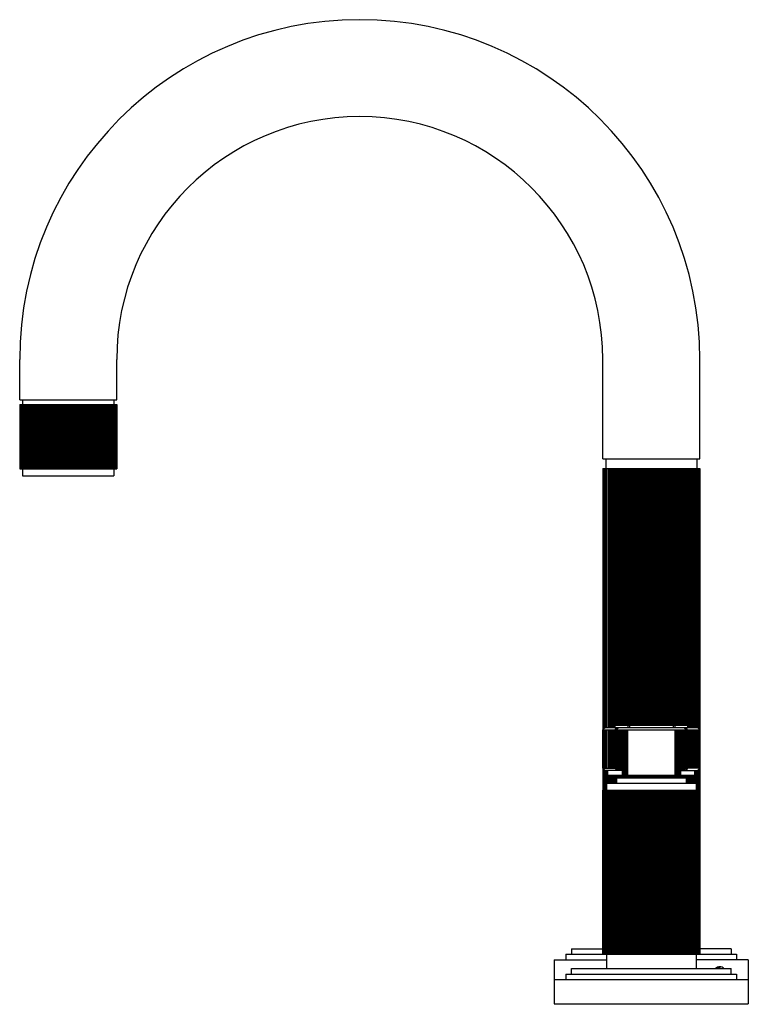
# Model space of a CAD drawing. Extents: x 310 to 319.4, y -0.3 to 12.4.
import ezdxf

# ---------------------------------------------------------------- set-up
doc = ezdxf.new("R2010")
doc.units = 0
doc.header["$LTSCALE"] = 0.64311
doc.layers.get('0').update_dxf_attribs({"color": 255, "linetype": 'CONTINUOUS'})
doc.layers.get('DEFPOINTS').update_dxf_attribs({"linetype": 'CONTINUOUS'})
doc.styles.get("Standard").update_dxf_attribs({"font": 'txt', "width": 0.8})

msp = doc.modelspace()

# ---------------------------------------------------------------- linework, layer by layer
for p, q in [((310.034, 7.525), (310.034, 8.045)), ((311.284, 7.525), (311.284, 8.045)), ((317.548, 6.765), (317.548, 8.045)), ((318.798, 6.765), (318.798, 8.045)), ((310.034, 7.525), (311.284, 7.525)), ((310.071, 7.525), (310.071, 7.465)), ((311.247, 7.525), (311.247, 7.465)), ((310.035, 7.465), (311.284, 7.465)), ((310.035, 7.465), (310.035, 6.635)), ((310.035, 7.465), (310.035, 6.635)), ((310.041, 7.465), (310.041, 6.635)), ((310.041, 7.465), (310.041, 6.635)), ((310.043, 7.465), (310.043, 6.635)), ((310.053, 7.465), (310.053, 6.635)), ((310.054, 7.465), (310.054, 6.635)), ((310.057, 7.465), (310.057, 6.635)), ((310.07, 7.465), (310.07, 6.635)), ((310.072, 7.465), (310.072, 6.635)), ((310.073, 7.465), (310.073, 6.635)), ((310.078, 7.465), (310.078, 6.635)), ((310.092, 7.465), (310.092, 6.635)), ((310.098, 7.465), (310.098, 6.635)), ((310.099, 7.465), (310.099, 6.635)), ((310.106, 7.465), (310.106, 6.635)), ((310.119, 7.465), (310.119, 6.635)), ((310.129, 7.465), (310.129, 6.635)), ((310.129, 7.465), (310.129, 6.635)), ((310.131, 7.465), (310.131, 6.635)), ((310.139, 7.465), (310.139, 6.635)), ((310.153, 7.465), (310.153, 6.635)), ((310.162, 7.465), (310.162, 6.635)), ((310.167, 7.465), (310.167, 6.635)), ((310.169, 7.465), (310.169, 6.635)), ((310.178, 7.465), (310.178, 6.635)), ((310.192, 7.465), (310.192, 6.635)), ((310.2, 7.465), (310.2, 6.635)), ((310.209, 7.465), (310.209, 6.635)), ((310.212, 7.465), (310.212, 6.635)), ((310.222, 7.465), (310.222, 6.635)), ((310.237, 7.465), (310.237, 6.635)), ((310.244, 7.465), (310.244, 6.635)), ((310.257, 7.465), (310.257, 6.635)), ((310.26, 7.465), (310.26, 6.635)), ((310.272, 7.465), (310.272, 6.635)), ((310.286, 7.465), (310.286, 6.635)), ((310.292, 7.465), (310.292, 6.635)), ((310.306, 7.465), (310.306, 6.635)), ((310.308, 7.465), (310.308, 6.635)), ((310.313, 7.465), (310.313, 6.635)), ((310.325, 7.465), (310.325, 6.635)), ((310.339, 7.465), (310.339, 6.635)), ((310.344, 7.465), (310.344, 6.635)), ((310.358, 7.465), (310.358, 6.635)), ((310.364, 7.465), (310.364, 6.635)), ((310.369, 7.465), (310.369, 6.635)), ((310.382, 7.465), (310.382, 6.635)), ((310.395, 7.465), (310.395, 6.635)), ((310.4, 7.465), (310.4, 6.635)), ((310.413, 7.465), (310.413, 6.635)), ((310.422, 7.465), (310.422, 6.635)), ((310.428, 7.465), (310.428, 6.635)), ((310.442, 7.465), (310.442, 6.635)), ((310.455, 7.465), (310.455, 6.635)), ((310.458, 7.465), (310.458, 6.635)), ((310.471, 7.465), (310.471, 6.635)), ((310.48, 7.465), (310.48, 6.635)), ((310.483, 7.465), (310.483, 6.635)), ((310.49, 7.465), (310.49, 6.635)), ((310.504, 7.465), (310.504, 6.635)), ((310.517, 7.465), (310.517, 6.635)), ((310.519, 7.465), (310.519, 6.635)), ((310.531, 7.465), (310.531, 6.635)), ((310.541, 7.465), (310.541, 6.635)), ((310.546, 7.465), (310.546, 6.635)), ((310.554, 7.465), (310.554, 6.635)), ((310.569, 7.465), (310.569, 6.635)), ((310.58, 7.465), (310.58, 6.635)), ((310.581, 7.465), (310.581, 6.635)), ((310.592, 7.465), (310.592, 6.635)), ((310.602, 7.465), (310.602, 6.635)), ((310.61, 7.465), (310.61, 6.635)), ((310.619, 7.465), (310.619, 6.635)), ((310.634, 7.465), (310.634, 6.635)), ((310.644, 7.465), (310.644, 6.635)), ((310.654, 7.465), (310.654, 6.635)), ((310.664, 7.465), (310.664, 6.635)), ((310.674, 7.465), (310.674, 6.635)), ((310.685, 7.465), (310.685, 6.635)), ((310.699, 7.465), (310.699, 6.635)), ((310.708, 7.465), (310.708, 6.635)), ((310.716, 7.465), (310.716, 6.635)), ((310.726, 7.465), (310.726, 6.635)), ((310.737, 7.465), (310.737, 6.635)), ((310.738, 7.465), (310.738, 6.635)), ((310.75, 7.465), (310.75, 6.635)), ((310.764, 7.465), (310.764, 6.635)), ((310.772, 7.465), (310.772, 6.635)), ((310.778, 7.465), (310.778, 6.635)), ((310.788, 7.465), (310.788, 6.635)), ((310.799, 7.465), (310.799, 6.635)), ((310.802, 7.465), (310.802, 6.635)), ((310.814, 7.465), (310.814, 6.635)), ((310.828, 7.465), (310.828, 6.635)), ((310.835, 7.465), (310.835, 6.635)), ((310.838, 7.465), (310.838, 6.635)), ((310.847, 7.465), (310.847, 6.635)), ((310.86, 7.465), (310.86, 6.635)), ((310.863, 7.465), (310.863, 6.635)), ((310.876, 7.465), (310.876, 6.635)), ((310.89, 7.465), (310.89, 6.635)), ((310.896, 7.465), (310.896, 6.635)), ((310.905, 7.465), (310.905, 6.635)), ((310.918, 7.465), (310.918, 6.635)), ((310.923, 7.465), (310.923, 6.635)), ((310.936, 7.465), (310.936, 6.635)), ((310.949, 7.465), (310.949, 6.635)), ((310.955, 7.465), (310.955, 6.635)), ((310.96, 7.465), (310.96, 6.635)), ((310.974, 7.465), (310.974, 6.635)), ((310.979, 7.465), (310.979, 6.635)), ((310.993, 7.465), (310.993, 6.635)), ((311.006, 7.465), (311.006, 6.635)), ((311.01, 7.465), (311.01, 6.635)), ((311.012, 7.465), (311.012, 6.635)), ((311.026, 7.465), (311.026, 6.635)), ((311.032, 7.465), (311.032, 6.635)), ((311.047, 7.465), (311.047, 6.635)), ((311.058, 7.465), (311.058, 6.635)), ((311.062, 7.465), (311.062, 6.635)), ((311.074, 7.465), (311.074, 6.635)), ((311.081, 7.465), (311.081, 6.635)), ((311.096, 7.465), (311.096, 6.635)), ((311.106, 7.465), (311.106, 6.635)), ((311.109, 7.465), (311.109, 6.635)), ((311.118, 7.465), (311.118, 6.635)), ((311.126, 7.465), (311.126, 6.635)), ((311.14, 7.465), (311.14, 6.635)), ((311.149, 7.465), (311.149, 6.635)), ((311.152, 7.465), (311.152, 6.635)), ((311.157, 7.465), (311.157, 6.635)), ((311.165, 7.465), (311.165, 6.635)), ((311.179, 7.465), (311.179, 6.635)), ((311.187, 7.465), (311.187, 6.635)), ((311.189, 7.465), (311.189, 6.635)), ((311.19, 7.465), (311.19, 6.635)), ((311.199, 7.465), (311.199, 6.635)), ((311.213, 7.465), (311.213, 6.635)), ((311.219, 7.465), (311.219, 6.635)), ((311.22, 7.465), (311.22, 6.635)), ((311.227, 7.465), (311.227, 6.635)), ((311.24, 7.465), (311.24, 6.635)), ((311.245, 7.465), (311.245, 6.635)), ((311.246, 7.465), (311.246, 6.635)), ((311.248, 7.465), (311.248, 6.635)), ((311.261, 7.465), (311.261, 6.635)), ((311.265, 7.465), (311.265, 6.635)), ((311.265, 7.465), (311.265, 6.635)), ((311.275, 7.465), (311.275, 6.635)), ((311.278, 7.465), (311.278, 6.635)), ((311.278, 7.465), (311.278, 6.635)), ((311.283, 7.465), (311.283, 6.635)), ((311.284, 7.465), (311.284, 6.635)), ((317.548, 6.765), (318.798, 6.765)), ((317.586, 6.765), (317.586, 6.64)), ((318.76, 6.765), (318.76, 6.64)), ((310.035, 6.635), (311.284, 6.635)), ((310.071, 6.635), (310.071, 6.545)), ((311.247, 6.635), (311.247, 6.545)), ((317.55, 6.64), (317.55, 3.27)), ((317.55, 6.64), (317.55, 3.27)), ((317.55, 6.64), (318.797, 6.64)), ((317.556, 6.64), (317.556, 3.276)), ((317.556, 6.64), (317.556, 3.276)), ((317.558, 6.64), (317.558, 3.278)), ((317.568, 6.64), (317.568, 3.288)), ((317.569, 6.64), (317.569, 3.289)), ((317.572, 6.64), (317.572, 3.292)), ((317.585, 6.64), (317.585, 3.298)), ((317.587, 6.64), (317.587, 3.298)), ((317.588, 6.64), (317.588, 3.298)), ((317.593, 6.64), (317.593, 3.298)), ((317.613, 6.64), (317.613, 3.298)), ((317.614, 6.64), (317.614, 3.298)), ((317.62, 6.64), (317.62, 3.298)), ((317.634, 6.64), (317.634, 3.298)), ((317.643, 6.64), (317.643, 3.298)), ((317.644, 6.64), (317.644, 3.298)), ((317.646, 6.64), (317.646, 3.298)), ((317.654, 6.64), (317.654, 3.298)), ((317.668, 6.64), (317.668, 3.298)), ((317.676, 6.64), (317.676, 3.298)), ((317.681, 6.64), (317.681, 3.298)), ((317.684, 6.64), (317.684, 3.298)), ((317.693, 6.64), (317.693, 3.298)), ((317.707, 6.64), (317.707, 3.333)), ((317.715, 6.64), (317.715, 3.341)), ((317.724, 6.64), (317.724, 3.346)), ((317.727, 6.64), (317.727, 3.346)), ((317.737, 6.64), (317.737, 3.346)), ((317.751, 6.64), (317.751, 3.346)), ((317.758, 6.64), (317.758, 3.346)), ((317.771, 6.64), (317.771, 3.44)), ((317.775, 6.64), (317.775, 3.44)), ((317.786, 6.64), (317.786, 3.44)), ((317.8, 6.64), (317.8, 3.44)), ((317.807, 6.64), (317.807, 3.44)), ((317.821, 6.64), (317.821, 3.44)), ((317.823, 6.64), (317.823, 3.44)), ((317.827, 6.64), (317.827, 3.44)), ((317.839, 6.64), (317.839, 3.44)), ((317.853, 6.64), (317.853, 3.44)), ((317.859, 6.64), (317.859, 3.44)), ((317.868, 6.64), (317.868, 3.44)), ((317.872, 6.64), (317.872, 3.44)), ((317.878, 6.64), (317.878, 3.44)), ((317.883, 6.64), (317.883, 3.44)), ((317.896, 6.64), (317.896, 3.44)), ((317.91, 6.64), (317.91, 3.44)), ((317.914, 6.64), (317.914, 3.44)), ((317.927, 6.64), (317.927, 3.44)), ((317.936, 6.64), (317.936, 3.44)), ((317.943, 6.64), (317.943, 3.44)), ((317.956, 6.64), (317.956, 3.44)), ((317.969, 6.64), (317.969, 3.44)), ((317.973, 6.64), (317.973, 3.44)), ((317.985, 6.64), (317.985, 3.44)), ((317.995, 6.64), (317.995, 3.44)), ((317.997, 6.64), (317.997, 3.44)), ((318.005, 6.64), (318.005, 3.44)), ((318.019, 6.64), (318.019, 3.44)), ((318.031, 6.64), (318.031, 3.44)), ((318.033, 6.64), (318.033, 3.44)), ((318.045, 6.64), (318.045, 3.44)), ((318.055, 6.64), (318.055, 3.44)), ((318.06, 6.64), (318.06, 3.44)), ((318.068, 6.64), (318.068, 3.44)), ((318.083, 6.64), (318.083, 3.44)), ((318.094, 6.64), (318.094, 3.44)), ((318.095, 6.64), (318.095, 3.44)), ((318.106, 6.64), (318.106, 3.44)), ((318.116, 6.64), (318.116, 3.44)), ((318.124, 6.64), (318.124, 3.44)), ((318.133, 6.64), (318.133, 3.44)), ((318.148, 6.64), (318.148, 3.44)), ((318.158, 6.64), (318.158, 3.356)), ((318.168, 6.64), (318.168, 3.356)), ((318.178, 6.64), (318.178, 3.356)), ((318.188, 6.64), (318.188, 3.356)), ((318.199, 6.64), (318.199, 3.44)), ((318.213, 6.64), (318.213, 3.44)), ((318.222, 6.64), (318.222, 3.44)), ((318.23, 6.64), (318.23, 3.44)), ((318.24, 6.64), (318.24, 3.44)), ((318.251, 6.64), (318.251, 3.44)), ((318.252, 6.64), (318.252, 3.44)), ((318.264, 6.64), (318.264, 3.44)), ((318.278, 6.64), (318.278, 3.44)), ((318.286, 6.64), (318.286, 3.44)), ((318.292, 6.64), (318.292, 3.44)), ((318.301, 6.64), (318.301, 3.44)), ((318.313, 6.64), (318.313, 3.44)), ((318.315, 6.64), (318.315, 3.44)), ((318.328, 6.64), (318.328, 3.44)), ((318.342, 6.64), (318.342, 3.44)), ((318.349, 6.64), (318.349, 3.44)), ((318.352, 6.64), (318.352, 3.44)), ((318.361, 6.64), (318.361, 3.44)), ((318.374, 6.64), (318.374, 3.44)), ((318.377, 6.64), (318.377, 3.44)), ((318.39, 6.64), (318.39, 3.44)), ((318.404, 6.64), (318.404, 3.44)), ((318.41, 6.64), (318.41, 3.44)), ((318.419, 6.64), (318.419, 3.44)), ((318.432, 6.64), (318.432, 3.44)), ((318.436, 6.64), (318.436, 3.44)), ((318.45, 6.64), (318.45, 3.44)), ((318.463, 6.64), (318.463, 3.44)), ((318.468, 6.64), (318.468, 3.44)), ((318.474, 6.64), (318.474, 3.44)), ((318.478, 6.64), (318.478, 3.44)), ((318.488, 6.64), (318.488, 3.44)), ((318.493, 6.64), (318.493, 3.44)), ((318.507, 6.64), (318.507, 3.44)), ((318.519, 6.64), (318.519, 3.44)), ((318.524, 6.64), (318.524, 3.44)), ((318.526, 6.64), (318.526, 3.44)), ((318.54, 6.64), (318.54, 3.44)), ((318.546, 6.64), (318.546, 3.44)), ((318.56, 6.64), (318.56, 3.44)), ((318.571, 6.64), (318.571, 3.44)), ((318.575, 6.64), (318.575, 3.44)), ((318.588, 6.64), (318.588, 3.346)), ((318.595, 6.64), (318.595, 3.346)), ((318.609, 6.64), (318.609, 3.346)), ((318.619, 6.64), (318.619, 3.346)), ((318.622, 6.64), (318.622, 3.346)), ((318.631, 6.64), (318.631, 3.341)), ((318.639, 6.64), (318.639, 3.333)), ((318.653, 6.64), (318.653, 3.298)), ((318.663, 6.64), (318.663, 3.298)), ((318.665, 6.64), (318.665, 3.298)), ((318.67, 6.64), (318.67, 3.298)), ((318.678, 6.64), (318.678, 3.298)), ((318.692, 6.64), (318.692, 3.298)), ((318.7, 6.64), (318.7, 3.298)), ((318.702, 6.64), (318.702, 3.298)), ((318.703, 6.64), (318.703, 3.298)), ((318.712, 6.64), (318.712, 3.298)), ((318.726, 6.64), (318.726, 3.298)), ((318.732, 6.64), (318.732, 3.298)), ((318.733, 6.64), (318.733, 3.298)), ((318.753, 6.64), (318.753, 3.298)), ((318.758, 6.64), (318.758, 3.298)), ((318.759, 6.64), (318.759, 3.298)), ((318.761, 6.64), (318.761, 3.298)), ((318.774, 6.64), (318.774, 3.292)), ((318.778, 6.64), (318.778, 3.288)), ((318.778, 6.64), (318.778, 3.289)), ((318.788, 6.64), (318.788, 3.278)), ((318.791, 6.64), (318.791, 3.276)), ((318.791, 6.64), (318.791, 3.276)), ((318.796, 6.64), (318.796, 3.27)), ((318.797, 6.64), (318.797, 3.27)), ((310.071, 6.545), (311.247, 6.545)), ((317.762, 3.44), (318.584, 3.44)), ((317.762, 3.44), (317.762, 3.356)), ((317.763, 3.44), (317.763, 3.356)), ((317.771, 3.44), (317.771, 3.356)), ((317.771, 3.44), (317.771, 3.356)), ((317.774, 3.44), (317.774, 3.356)), ((317.787, 3.44), (317.787, 3.356)), ((317.789, 3.44), (317.789, 3.356)), ((317.79, 3.44), (317.79, 3.356)), ((317.795, 3.44), (317.795, 3.356)), ((317.809, 3.44), (317.809, 3.356)), ((317.817, 3.44), (317.817, 3.356)), ((317.818, 3.44), (317.818, 3.356)), ((317.825, 3.44), (317.825, 3.356)), ((317.84, 3.44), (317.84, 3.356)), ((317.848, 3.44), (317.848, 3.356)), ((317.853, 3.44), (317.853, 3.356)), ((317.856, 3.44), (317.856, 3.356)), ((317.864, 3.44), (317.864, 3.356)), ((317.879, 3.44), (317.879, 3.356)), ((317.886, 3.44), (317.886, 3.356)), ((317.897, 3.44), (317.897, 3.356)), ((317.9, 3.44), (317.9, 3.356)), ((317.911, 3.44), (317.911, 3.356)), ((317.925, 3.44), (317.925, 3.356)), ((317.931, 3.44), (317.931, 3.356)), ((317.945, 3.44), (317.945, 3.356)), ((317.948, 3.44), (317.948, 3.356)), ((317.952, 3.44), (317.952, 3.356)), ((317.964, 3.44), (317.964, 3.356)), ((317.978, 3.44), (317.978, 3.356)), ((317.982, 3.44), (317.982, 3.356)), ((317.996, 3.44), (317.996, 3.356)), ((318.003, 3.44), (318.003, 3.356)), ((318.009, 3.44), (318.009, 3.356)), ((318.022, 3.44), (318.022, 3.356)), ((318.035, 3.44), (318.035, 3.356)), ((318.038, 3.44), (318.038, 3.356)), ((318.051, 3.44), (318.051, 3.356)), ((318.06, 3.44), (318.06, 3.356)), ((318.063, 3.44), (318.063, 3.356)), ((318.07, 3.44), (318.07, 3.356)), ((318.083, 3.44), (318.083, 3.356)), ((318.096, 3.44), (318.096, 3.356)), ((318.097, 3.44), (318.097, 3.356)), ((318.109, 3.44), (318.109, 3.356)), ((318.118, 3.44), (318.118, 3.356)), ((318.125, 3.44), (318.125, 3.356)), ((318.134, 3.44), (318.134, 3.356)), ((318.148, 3.44), (318.148, 3.356)), ((318.199, 3.44), (318.199, 3.356)), ((318.212, 3.44), (318.212, 3.356)), ((318.221, 3.44), (318.221, 3.356)), ((318.228, 3.44), (318.228, 3.356)), ((318.238, 3.44), (318.238, 3.356)), ((318.249, 3.44), (318.249, 3.356)), ((318.251, 3.44), (318.251, 3.356)), ((318.263, 3.44), (318.263, 3.356)), ((318.276, 3.44), (318.276, 3.356)), ((318.283, 3.44), (318.283, 3.356)), ((318.286, 3.44), (318.286, 3.356)), ((318.296, 3.44), (318.296, 3.356)), ((318.308, 3.44), (318.308, 3.356)), ((318.311, 3.44), (318.311, 3.356)), ((318.325, 3.44), (318.325, 3.356)), ((318.337, 3.44), (318.337, 3.356)), ((318.343, 3.44), (318.343, 3.356)), ((318.351, 3.44), (318.351, 3.356)), ((318.364, 3.44), (318.364, 3.356)), ((318.369, 3.44), (318.369, 3.356)), ((318.383, 3.44), (318.383, 3.356)), ((318.394, 3.44), (318.394, 3.356)), ((318.399, 3.44), (318.399, 3.356)), ((318.401, 3.44), (318.401, 3.356)), ((318.415, 3.44), (318.415, 3.356)), ((318.421, 3.44), (318.421, 3.356)), ((318.436, 3.44), (318.436, 3.356)), ((318.446, 3.44), (318.446, 3.356)), ((318.449, 3.44), (318.449, 3.356)), ((318.46, 3.44), (318.46, 3.356)), ((318.467, 3.44), (318.467, 3.356)), ((318.482, 3.44), (318.482, 3.356)), ((318.491, 3.44), (318.491, 3.356)), ((318.493, 3.44), (318.493, 3.356)), ((318.498, 3.44), (318.498, 3.356)), ((318.507, 3.44), (318.507, 3.356)), ((318.521, 3.44), (318.521, 3.356)), ((318.528, 3.44), (318.528, 3.356)), ((318.529, 3.44), (318.529, 3.356)), ((318.537, 3.44), (318.537, 3.356)), ((318.551, 3.44), (318.551, 3.356)), ((318.556, 3.44), (318.556, 3.356)), ((318.557, 3.44), (318.557, 3.356)), ((318.559, 3.44), (318.559, 3.356)), ((318.572, 3.44), (318.572, 3.356)), ((318.575, 3.44), (318.575, 3.356)), ((318.575, 3.44), (318.575, 3.356)), ((318.583, 3.44), (318.583, 3.356)), ((318.584, 3.44), (318.584, 3.356)), ((317.72, 3.346), (317.705, 3.331)), ((317.705, 3.331), (317.705, 3.298)), ((317.705, 3.331), (318.641, 3.331)), ((317.72, 3.346), (318.626, 3.346)), ((317.762, 3.356), (318.584, 3.356)), ((317.771, 3.356), (317.771, 3.346)), ((317.775, 3.356), (317.775, 3.346)), ((317.786, 3.356), (317.786, 3.346)), ((317.8, 3.356), (317.8, 3.346)), ((317.807, 3.356), (317.807, 3.346)), ((317.821, 3.356), (317.821, 3.346)), ((317.823, 3.356), (317.823, 3.346)), ((317.827, 3.356), (317.827, 3.346)), ((317.839, 3.356), (317.839, 3.346)), ((317.853, 3.356), (317.853, 3.346)), ((317.859, 3.356), (317.859, 3.346)), ((317.868, 3.356), (317.868, 3.346)), ((317.869, 3.331), (317.879, 3.346)), ((317.869, 3.331), (317.869, 3.298)), ((317.891, 3.331), (317.906, 3.346)), ((317.891, 3.331), (317.891, 3.298)), ((318.455, 3.331), (318.44, 3.346)), ((318.455, 3.331), (318.455, 3.298)), ((318.477, 3.331), (318.467, 3.346)), ((318.477, 3.331), (318.477, 3.298)), ((318.478, 3.356), (318.478, 3.346)), ((318.488, 3.356), (318.488, 3.346)), ((318.493, 3.356), (318.493, 3.346)), ((318.507, 3.356), (318.507, 3.346)), ((318.519, 3.356), (318.519, 3.346)), ((318.524, 3.356), (318.524, 3.346)), ((318.526, 3.356), (318.526, 3.346)), ((318.54, 3.356), (318.54, 3.346)), ((318.546, 3.356), (318.546, 3.346)), ((318.56, 3.356), (318.56, 3.346)), ((318.571, 3.356), (318.571, 3.346)), ((318.575, 3.356), (318.575, 3.346)), ((318.626, 3.346), (318.641, 3.331)), ((318.641, 3.331), (318.641, 3.298)), ((317.548, 3.268), (317.578, 3.298)), ((317.548, 2.776), (317.548, 3.268)), ((317.548, 3.268), (318.798, 3.268)), ((317.55, 3.268), (317.55, 2.776)), ((317.55, 3.268), (317.55, 2.776)), ((317.556, 3.268), (317.556, 2.776)), ((317.556, 3.268), (317.556, 2.776)), ((317.558, 3.268), (317.558, 2.776)), ((317.568, 3.268), (317.568, 2.776)), ((317.569, 3.268), (317.569, 2.776)), ((317.572, 3.268), (317.572, 2.776)), ((317.578, 3.298), (318.768, 3.298)), ((317.585, 3.268), (317.585, 2.776)), ((317.587, 3.268), (317.587, 2.776)), ((317.588, 3.268), (317.588, 2.776)), ((317.593, 3.268), (317.593, 2.776)), ((317.613, 3.268), (317.613, 2.776)), ((317.614, 3.268), (317.614, 2.776)), ((317.62, 3.268), (317.62, 2.776)), ((317.634, 3.268), (317.634, 2.776)), ((317.643, 3.268), (317.643, 2.776)), ((317.644, 3.268), (317.644, 2.776)), ((317.646, 3.268), (317.646, 2.776)), ((317.654, 3.268), (317.654, 2.776)), ((317.668, 3.268), (317.668, 2.776)), ((317.676, 3.268), (317.676, 2.776)), ((317.681, 3.268), (317.681, 2.776)), ((317.684, 3.268), (317.684, 2.776)), ((317.693, 3.268), (317.693, 2.776)), ((317.707, 3.268), (317.73, 3.298)), ((317.707, 2.776), (317.707, 3.268)), ((317.707, 3.268), (317.707, 2.776)), ((317.715, 3.268), (317.715, 2.776)), ((317.723, 3.268), (317.753, 3.298)), ((317.723, 2.776), (317.723, 3.268)), ((317.724, 3.268), (317.724, 2.775)), ((317.727, 3.268), (317.727, 2.773)), ((317.737, 3.268), (317.737, 2.762)), ((317.751, 3.268), (317.751, 2.748)), ((317.758, 3.268), (317.758, 2.746)), ((317.771, 3.268), (317.771, 2.746)), ((317.775, 3.268), (317.775, 2.746)), ((317.786, 3.268), (317.786, 2.746)), ((317.8, 3.268), (317.8, 2.685)), ((317.807, 3.268), (317.807, 2.685)), ((317.821, 3.268), (317.821, 2.685)), ((317.823, 3.268), (317.823, 2.685)), ((317.827, 3.268), (317.827, 2.685)), ((317.839, 3.268), (317.839, 2.685)), ((317.853, 3.268), (317.853, 2.685)), ((317.859, 3.268), (317.859, 2.685)), ((317.868, 3.268), (317.868, 2.685)), ((318.478, 3.268), (318.478, 2.685)), ((318.488, 3.268), (318.488, 2.685)), ((318.493, 3.268), (318.493, 2.685)), ((318.507, 3.268), (318.507, 2.685)), ((318.519, 3.268), (318.519, 2.685)), ((318.524, 3.268), (318.524, 2.685)), ((318.526, 3.268), (318.526, 2.685)), ((318.54, 3.268), (318.54, 2.685)), ((318.546, 3.268), (318.546, 2.685)), ((318.56, 3.268), (318.56, 2.746)), ((318.571, 3.268), (318.571, 2.746)), ((318.575, 3.268), (318.575, 2.746)), ((318.588, 3.268), (318.588, 2.746)), ((318.623, 3.268), (318.593, 3.298)), ((318.595, 3.268), (318.595, 2.748)), ((318.609, 3.268), (318.609, 2.762)), ((318.639, 3.268), (318.617, 3.298)), ((318.619, 3.268), (318.619, 2.773)), ((318.622, 3.268), (318.622, 2.775)), ((318.623, 2.776), (318.623, 3.268)), ((318.631, 3.268), (318.631, 2.776)), ((318.639, 2.776), (318.639, 3.268)), ((318.639, 3.268), (318.639, 2.776)), ((318.653, 3.268), (318.653, 2.776)), ((318.663, 3.268), (318.663, 2.776)), ((318.665, 3.268), (318.665, 2.776)), ((318.67, 3.268), (318.67, 2.776)), ((318.678, 3.268), (318.678, 2.776)), ((318.692, 3.268), (318.692, 2.776)), ((318.7, 3.268), (318.7, 2.776)), ((318.702, 3.268), (318.702, 2.776)), ((318.703, 3.268), (318.703, 2.776)), ((318.712, 3.268), (318.712, 2.776)), ((318.726, 3.268), (318.726, 2.776)), ((318.732, 3.268), (318.732, 2.776)), ((318.733, 3.268), (318.733, 2.776)), ((318.753, 3.268), (318.753, 2.776)), ((318.758, 3.268), (318.758, 2.776)), ((318.759, 3.268), (318.759, 2.776)), ((318.761, 3.268), (318.761, 2.776)), ((318.798, 3.268), (318.768, 3.298)), ((318.774, 3.268), (318.774, 2.776)), ((318.778, 3.268), (318.778, 2.776)), ((318.778, 3.268), (318.778, 2.776)), ((318.788, 3.268), (318.788, 2.776)), ((318.791, 3.268), (318.791, 2.776)), ((318.791, 3.268), (318.791, 2.776)), ((318.796, 3.268), (318.796, 2.776)), ((318.797, 3.268), (318.797, 2.776)), ((318.798, 2.776), (318.798, 3.268)), ((317.548, 2.776), (317.578, 2.746)), ((317.548, 2.776), (317.723, 2.776)), ((317.55, 2.775), (317.55, 2.493)), ((317.55, 2.774), (317.55, 2.493)), ((317.556, 2.769), (317.556, 2.493)), ((317.556, 2.769), (317.556, 2.493)), ((317.558, 2.766), (317.558, 2.493)), ((317.568, 2.756), (317.568, 2.493)), ((317.569, 2.756), (317.569, 2.493)), ((317.572, 2.752), (317.572, 2.493)), ((317.798, 2.746), (317.578, 2.746)), ((317.585, 2.746), (317.585, 2.493)), ((317.587, 2.746), (317.587, 2.493)), ((317.588, 2.746), (317.588, 2.493)), ((317.593, 2.746), (317.593, 2.493)), ((317.607, 2.746), (317.607, 2.583)), ((317.611, 2.685), (317.611, 2.746)), ((317.611, 2.685), (317.626, 2.67)), ((317.611, 2.685), (318.735, 2.685)), ((317.613, 2.683), (317.613, 2.583)), ((317.614, 2.682), (317.614, 2.583)), ((317.62, 2.676), (317.62, 2.583)), ((317.626, 2.67), (318.72, 2.67)), ((317.634, 2.67), (317.634, 2.583)), ((317.643, 2.67), (317.643, 2.583)), ((317.644, 2.67), (317.644, 2.583)), ((317.646, 2.67), (317.646, 2.583)), ((317.654, 2.67), (317.654, 2.583)), ((317.668, 2.67), (317.668, 2.583)), ((317.676, 2.67), (317.676, 2.583)), ((317.681, 2.67), (317.681, 2.583)), ((317.684, 2.67), (317.684, 2.583)), ((317.693, 2.67), (317.693, 2.583)), ((317.707, 2.776), (317.73, 2.746)), ((317.707, 2.67), (317.707, 2.583)), ((317.715, 2.67), (317.715, 2.583)), ((317.723, 2.776), (317.753, 2.746)), ((317.724, 2.67), (317.724, 2.652)), ((317.727, 2.67), (317.727, 2.652)), ((317.737, 2.67), (317.737, 2.652)), ((317.751, 2.67), (317.751, 2.652)), ((317.758, 2.67), (317.758, 2.652)), ((317.771, 2.67), (317.771, 2.652)), ((317.775, 2.67), (317.775, 2.652)), ((317.786, 2.67), (317.786, 2.652)), ((317.798, 2.746), (317.798, 2.685)), ((317.798, 2.685), (317.813, 2.67)), ((317.8, 2.67), (317.8, 2.652)), ((317.807, 2.67), (317.807, 2.652)), ((317.821, 2.67), (317.821, 2.652)), ((317.823, 2.67), (317.823, 2.652)), ((317.827, 2.67), (317.827, 2.652)), ((317.839, 2.67), (317.839, 2.652)), ((317.853, 2.67), (317.853, 2.652)), ((317.859, 2.67), (317.859, 2.652)), ((317.868, 2.67), (317.868, 2.652)), ((318.478, 2.67), (318.478, 2.652)), ((318.488, 2.67), (318.488, 2.652)), ((318.493, 2.67), (318.493, 2.652)), ((318.507, 2.67), (318.507, 2.652)), ((318.519, 2.67), (318.519, 2.652)), ((318.524, 2.67), (318.524, 2.652)), ((318.526, 2.67), (318.526, 2.652)), ((318.548, 2.685), (318.533, 2.67)), ((318.54, 2.67), (318.54, 2.652)), ((318.546, 2.67), (318.546, 2.652)), ((318.548, 2.746), (318.548, 2.685)), ((318.548, 2.746), (318.768, 2.746)), ((318.56, 2.67), (318.56, 2.652)), ((318.571, 2.67), (318.571, 2.652)), ((318.575, 2.67), (318.575, 2.652)), ((318.588, 2.67), (318.588, 2.652)), ((318.623, 2.776), (318.593, 2.746)), ((318.595, 2.67), (318.595, 2.652)), ((318.609, 2.67), (318.609, 2.652)), ((318.639, 2.776), (318.617, 2.746)), ((318.619, 2.67), (318.619, 2.652)), ((318.622, 2.67), (318.622, 2.652)), ((318.798, 2.776), (318.623, 2.776)), ((318.631, 2.67), (318.631, 2.583)), ((318.639, 2.67), (318.639, 2.583)), ((318.653, 2.67), (318.653, 2.583)), ((318.663, 2.67), (318.663, 2.583)), ((318.665, 2.67), (318.665, 2.583)), ((318.67, 2.67), (318.67, 2.583)), ((318.678, 2.67), (318.678, 2.583)), ((318.692, 2.67), (318.692, 2.583)), ((318.7, 2.67), (318.7, 2.583)), ((318.702, 2.67), (318.702, 2.583)), ((318.703, 2.67), (318.703, 2.583)), ((318.712, 2.67), (318.712, 2.583)), ((318.735, 2.685), (318.72, 2.67)), ((318.726, 2.676), (318.726, 2.583)), ((318.732, 2.682), (318.732, 2.583)), ((318.733, 2.683), (318.733, 2.583)), ((318.735, 2.685), (318.735, 2.746)), ((318.74, 2.746), (318.74, 2.583)), ((318.753, 2.746), (318.753, 2.493)), ((318.758, 2.746), (318.758, 2.493)), ((318.759, 2.746), (318.759, 2.493)), ((318.761, 2.746), (318.761, 2.493)), ((318.798, 2.776), (318.768, 2.746)), ((318.774, 2.752), (318.774, 2.493)), ((318.778, 2.756), (318.778, 2.493)), ((318.778, 2.756), (318.778, 2.493)), ((318.788, 2.766), (318.788, 2.493)), ((318.791, 2.769), (318.791, 2.493)), ((318.791, 2.769), (318.791, 2.493)), ((318.796, 2.774), (318.796, 2.493)), ((318.797, 2.775), (318.797, 2.493)), ((317.596, 2.583), (318.751, 2.583)), ((317.596, 2.583), (317.596, 2.493)), ((317.723, 2.652), (318.623, 2.652)), ((317.723, 2.652), (317.723, 2.583)), ((318.623, 2.652), (318.623, 2.583)), ((318.751, 2.583), (318.751, 2.493)), ((317.549, 0.375), (317.549, 2.493)), ((317.549, 2.493), (318.798, 2.493)), ((317.549, 2.493), (317.549, 0.375)), ((317.555, 2.493), (317.555, 0.375)), ((317.555, 2.493), (317.555, 0.375)), ((317.557, 2.493), (317.557, 0.375)), ((317.567, 2.493), (317.567, 0.375)), ((317.568, 2.493), (317.568, 0.375)), ((317.571, 2.493), (317.571, 0.375)), ((317.584, 2.493), (317.584, 0.375)), ((317.586, 2.493), (317.586, 0.375)), ((317.587, 2.493), (317.587, 0.375)), ((317.592, 2.493), (317.592, 0.375)), ((317.606, 2.493), (317.606, 0.375)), ((317.612, 2.493), (317.612, 0.375)), ((317.613, 2.493), (317.613, 0.375)), ((317.62, 2.493), (317.62, 0.375)), ((317.633, 2.493), (317.633, 0.375)), ((317.643, 2.493), (317.643, 0.375)), ((317.643, 2.493), (317.643, 0.375)), ((317.645, 2.493), (317.645, 0.375)), ((317.653, 2.493), (317.653, 0.375)), ((317.667, 2.493), (317.667, 0.375)), ((317.676, 2.493), (317.676, 0.375)), ((317.681, 2.493), (317.681, 0.375)), ((317.683, 2.493), (317.683, 0.375)), ((317.692, 2.493), (317.692, 0.375)), ((317.706, 2.493), (317.706, 0.375)), ((317.714, 2.493), (317.714, 0.375)), ((317.723, 2.493), (317.723, 0.375)), ((317.726, 2.493), (317.726, 0.375)), ((317.736, 2.493), (317.736, 0.375)), ((317.751, 2.493), (317.751, 0.375)), ((317.758, 2.493), (317.758, 0.375)), ((317.771, 2.493), (317.771, 0.375)), ((317.774, 2.493), (317.774, 0.375)), ((317.786, 2.493), (317.786, 0.375)), ((317.8, 2.493), (317.8, 0.375)), ((317.806, 2.493), (317.806, 0.375)), ((317.82, 2.493), (317.82, 0.375)), ((317.822, 2.493), (317.822, 0.375)), ((317.827, 2.493), (317.827, 0.375)), ((317.839, 2.493), (317.839, 0.375)), ((317.853, 2.493), (317.853, 0.375)), ((317.858, 2.493), (317.858, 0.375)), ((317.872, 2.493), (317.872, 0.375)), ((317.878, 2.493), (317.878, 0.375)), ((317.883, 2.493), (317.883, 0.375)), ((317.896, 2.493), (317.896, 0.375)), ((317.909, 2.493), (317.909, 0.375)), ((317.914, 2.493), (317.914, 0.375)), ((317.927, 2.493), (317.927, 0.375)), ((317.936, 2.493), (317.936, 0.375)), ((317.942, 2.493), (317.942, 0.375)), ((317.956, 2.493), (317.956, 0.375)), ((317.969, 2.493), (317.969, 0.375)), ((317.972, 2.493), (317.972, 0.375)), ((317.985, 2.493), (317.985, 0.375)), ((317.994, 2.493), (317.994, 0.375)), ((317.997, 2.493), (317.997, 0.375)), ((318.004, 2.493), (318.004, 0.375)), ((318.018, 2.493), (318.018, 0.375)), ((318.031, 2.493), (318.031, 0.375)), ((318.033, 2.493), (318.033, 0.375)), ((318.045, 2.493), (318.045, 0.375)), ((318.055, 2.493), (318.055, 0.375)), ((318.06, 2.493), (318.06, 0.375)), ((318.068, 2.493), (318.068, 0.375)), ((318.083, 2.493), (318.083, 0.375)), ((318.094, 2.493), (318.094, 0.375)), ((318.095, 2.493), (318.095, 0.375)), ((318.106, 2.493), (318.106, 0.375)), ((318.116, 2.493), (318.116, 0.375)), ((318.124, 2.493), (318.124, 0.375)), ((318.133, 2.493), (318.133, 0.375)), ((318.148, 2.493), (318.148, 0.375)), ((318.158, 2.493), (318.158, 0.375)), ((318.168, 2.493), (318.168, 0.375)), ((318.178, 2.493), (318.178, 0.375)), ((318.188, 2.493), (318.188, 0.375)), ((318.199, 2.493), (318.199, 0.375)), ((318.213, 2.493), (318.213, 0.375)), ((318.222, 2.493), (318.222, 0.375)), ((318.23, 2.493), (318.23, 0.375)), ((318.24, 2.493), (318.24, 0.375)), ((318.251, 2.493), (318.251, 0.375)), ((318.252, 2.493), (318.252, 0.375)), ((318.264, 2.493), (318.264, 0.375)), ((318.278, 2.493), (318.278, 0.375)), ((318.286, 2.493), (318.286, 0.375)), ((318.292, 2.493), (318.292, 0.375)), ((318.302, 2.493), (318.302, 0.375)), ((318.313, 2.493), (318.313, 0.375)), ((318.316, 2.493), (318.316, 0.375)), ((318.328, 2.493), (318.328, 0.375)), ((318.342, 2.493), (318.342, 0.375)), ((318.349, 2.493), (318.349, 0.375)), ((318.352, 2.493), (318.352, 0.375)), ((318.361, 2.493), (318.361, 0.375)), ((318.374, 2.493), (318.374, 0.375)), ((318.377, 2.493), (318.377, 0.375)), ((318.39, 2.493), (318.39, 0.375)), ((318.404, 2.493), (318.404, 0.375)), ((318.41, 2.493), (318.41, 0.375)), ((318.419, 2.493), (318.419, 0.375)), ((318.432, 2.493), (318.432, 0.375)), ((318.437, 2.493), (318.437, 0.375)), ((318.45, 2.493), (318.45, 0.375)), ((318.463, 2.493), (318.463, 0.375)), ((318.469, 2.493), (318.469, 0.375)), ((318.474, 2.493), (318.474, 0.375)), ((318.488, 2.493), (318.488, 0.375)), ((318.493, 2.493), (318.493, 0.375)), ((318.507, 2.493), (318.507, 0.375)), ((318.52, 2.493), (318.52, 0.375)), ((318.524, 2.493), (318.524, 0.375)), ((318.526, 2.493), (318.526, 0.375)), ((318.54, 2.493), (318.54, 0.375)), ((318.546, 2.493), (318.546, 0.375)), ((318.561, 2.493), (318.561, 0.375)), ((318.572, 2.493), (318.572, 0.375)), ((318.576, 2.493), (318.576, 0.375)), ((318.588, 2.493), (318.588, 0.375)), ((318.595, 2.493), (318.595, 0.375)), ((318.61, 2.493), (318.61, 0.375)), ((318.62, 2.493), (318.62, 0.375)), ((318.623, 2.493), (318.623, 0.375)), ((318.632, 2.493), (318.632, 0.375)), ((318.64, 2.493), (318.64, 0.375)), ((318.654, 2.493), (318.654, 0.375)), ((318.663, 2.493), (318.663, 0.375)), ((318.666, 2.493), (318.666, 0.375)), ((318.671, 2.493), (318.671, 0.375)), ((318.679, 2.493), (318.679, 0.375)), ((318.693, 2.493), (318.693, 0.375)), ((318.701, 2.493), (318.701, 0.375)), ((318.703, 2.493), (318.703, 0.375)), ((318.704, 2.493), (318.704, 0.375)), ((318.713, 2.493), (318.713, 0.375)), ((318.727, 2.493), (318.727, 0.375)), ((318.733, 2.493), (318.733, 0.375)), ((318.734, 2.493), (318.734, 0.375)), ((318.741, 2.493), (318.741, 0.375)), ((318.754, 2.493), (318.754, 0.375)), ((318.759, 2.493), (318.759, 0.375)), ((318.76, 2.493), (318.76, 0.375)), ((318.762, 2.493), (318.762, 0.375)), ((318.775, 2.493), (318.775, 0.375)), ((318.779, 2.493), (318.779, 0.375)), ((318.779, 2.493), (318.779, 0.375)), ((318.789, 2.493), (318.789, 0.375)), ((318.792, 2.493), (318.792, 0.375)), ((318.792, 2.493), (318.792, 0.375)), ((318.797, 2.493), (318.797, 0.375)), ((318.798, 0.375), (318.798, 2.493)), ((317.143, 0.445), (317.549, 0.445)), ((317.143, 0.445), (317.143, 0.375)), ((319.204, 0.445), (318.798, 0.445)), ((319.204, 0.445), (319.204, 0.375)), ((316.923, 0.305), (317.596, 0.305)), ((316.923, 0.305), (316.923, -0.265)), ((317.073, 0.375), (319.273, 0.375)), ((317.073, 0.375), (317.073, 0.305)), ((317.596, 0.375), (317.596, 0.19)), ((318.751, 0.375), (318.751, 0.19)), ((319.423, 0.305), (318.751, 0.305)), ((319.273, 0.375), (319.273, 0.305)), ((319.423, 0.305), (319.423, -0.265)), ((317.143, 0.19), (319.204, 0.19)), ((317.143, 0.12), (317.143, 0.19)), ((319.204, 0.12), (319.204, 0.19)), ((316.923, 0.05), (319.423, 0.05)), ((317.073, 0.12), (319.273, 0.12)), ((317.073, 0.12), (317.073, 0.05)), ((319.273, 0.12), (319.273, 0.05)), ((316.923, -0.265), (319.423, -0.265))]:
    msp.add_line(p, q)
for centre, radius, start, end in [((314.416, 8.045), 4.382, 0, 180), ((314.416, 8.045), 3.132, 0, 180), ((319.059, 0.132), 0.0817, 91.6609, 134.1038), ((319.042, 0.141), 0.0564, 103.6975, 120.0899), ((319.041, 0.147), 0.0511, 86.2557, 103.6975), ((319.041, 0.144), 0.0542, 59.5755, 86.2557), ((319.056, 0.143), 0.0707, 42.422, 89.2899)]:
    msp.add_arc(centre, radius, start, end)

# ---------------------------------------------------------------- texts
at = {"layer": 'DEFPOINTS'}
for tag, p, s in [('MODELNUMBER', (318.162, -0.266), 'P80236-LV'), ('TRADENAME', (318.162, -0.268), 'VIR STIL'), ('PRODUCT', (318.162, -0.27), 'BATHROOM SINK FAUCET')]:
    msp.add_attdef(tag, p, s, height=0.001, dxfattribs=at)

doc.saveas('drawing.dxf')
